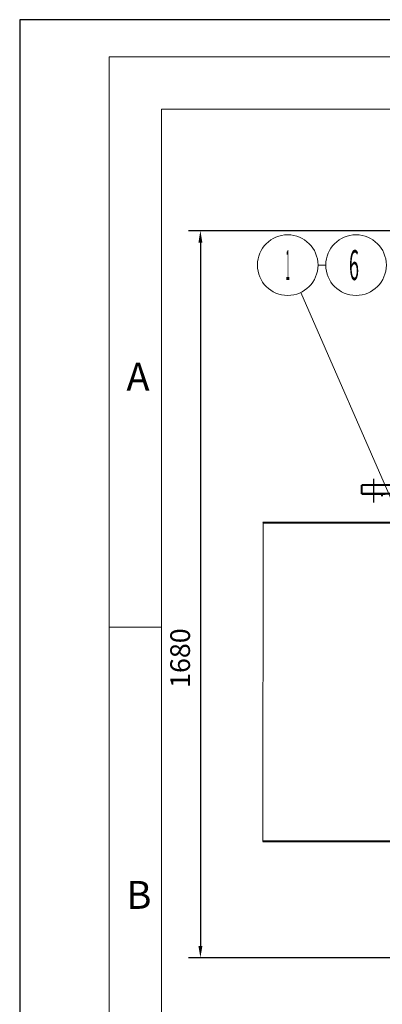
# Model space of a CAD drawing. Units: millimetres. Extents: x 8892 to 20358, y 28034 to 48385.
# Drawn here: x 15099 to 15697, y 29865 to 31491 of the extents above; entities that cross this region are included whole.
import ezdxf
from ezdxf.enums import TextEntityAlignment as Align

# ---------------------------------------------------------------- set-up
doc = ezdxf.new("R2010")
doc.units = ezdxf.units.MM
doc.header["$LTSCALE"] = 130
doc.linetypes.add('G', pattern=[2, 1.25, -0.25, 0.25, -0.25])
doc.layers.get('0').update_dxf_attribs({"lineweight": 40})
for name, color, linetype, lineweight in [('01', 7, 'Continuous', 40), ('02', 1, 'Continuous', 15), ('02C', 3, 'Continuous', 15), ('05', 4, 'G', 25), ('08', 1, 'Continuous', 15), ('11', 3, 'Continuous', 15)]:
    doc.layers.add(name, color=color, linetype=linetype, lineweight=lineweight)
doc.layers.add('TBL', color=9, linetype='Continuous')
doc.styles.get("Standard").update_dxf_attribs({"font": 'isocp', "width": 0.707, "bigfont": 'intecad.shx'})
doc.styles.add('宋体', font='SimSun.ttf', dxfattribs={"width": 0.8})
doc.dimstyles.new('INTE', dxfattribs={"dimscale": 13, "dimtxt": 3.5, "dimasz": 2, "dimexe": 3, "dimexo": 0, "dimgap": 1, "dimtad": 1, "dimdec": 3, "dimdsep": 46, "dimtxsty": 'Standard', "dimcen": 0, "dimclrd": 1, "dimclre": 1, "dimclrt": 3, "dimaunit": 1, "dimadec": 0, "dimazin": 0, "dimtfac": 1, "dimtdec": 3, "dimtmove": 0, "dimatfit": 0, "dimfxl": 1, "dimarcsym": 0})

# ---------------------------------------------------------------- blocks, each defined once
blk = doc.blocks.new('*D274')
at = {"layer": '08', "color": 1, "lineweight": -2, "transparency": 16777216}
for p, q in [((15730.2, 31142.3), (15377.4, 31142.3)), ((15396.9, 31122.8), (15396.9, 29961.8)), ((15835.2, 29942.3), (15377.4, 29942.3))]:
    blk.add_line(p, q, dxfattribs=at)
at = {"layer": '08', "color": 1, "lineweight": 25, "transparency": 16777216}
for points in [[(15393.7, 31122.8), (15400.2, 31122.8), (15396.9, 31142.3)], [(15393.7, 29961.8), (15400.2, 29961.8), (15396.9, 29942.3)]]:
    blk.add_solid(points, dxfattribs=at)
at = {"layer": 'Defpoints', "color": 0, "lineweight": 25, "transparency": 16777216}
for p in [(15730.2, 31142.3), (15396.9, 29942.3), (15835.2, 29942.3)]:
    blk.add_point(p, dxfattribs=at)
at = {"layer": '08', "color": 3, "transparency": 16777216, "insert": (15367.7, 30436.9), "char_height": 32.5, "attachment_point": 5, "rotation": 90}
blk.add_mtext('1680', dxfattribs=at)

msp = doc.modelspace()

# ---------------------------------------------------------------- linework, layer by layer
for p, q in [((15663.1664, 30712.897), (15663.1664, 30722.1278)), ((16532.3972, 30722.1278), (15663.1664, 30722.1278)), ((15663.1664, 30708.2817), (15663.1664, 30712.897)), ((15663.1664, 30708.2817), (15663.1664, 30712.897)), ((16532.3972, 30708.2817), (15663.1664, 30708.2817)), ((15663.1664, 30708.2817), (15701.6279, 30708.2817)), ((16463.551, 30134.4355), (15499.7369, 30134.4355))]:
    msp.add_line(p, q)
msp.add_arc((15693.1664, 30704.4355), 3.8462, 0, 90)
at = {"layer": '01'}
msp.add_line((15500.4807, 30660.5894), (16465.0895, 30660.5894), dxfattribs=at)
at = {"layer": '02'}
for p, q in [((15590.9812, 31085.6226), (15603.6926, 31085.6226)), ((15719.5016, 30681.8035), (15562.6794, 31040.5761))]:
    msp.add_line(p, q, dxfattribs=at)
for centre in [(15540.9812, 31085.6226), (15653.6926, 31085.6226)]:
    msp.add_circle(centre, 50, dxfattribs=at)
at = {"layer": '02C', "color": 0}
msp.add_line((15499.7369, 30134.4355), (15500.4817, 30661.3172), dxfattribs=at)
for centre, radius in [((15500.4997, 30660.944), 0.3737), ((15500.5012, 30661.2801), 0.0195)]:
    msp.add_circle(centre, radius, dxfattribs=at)
at = {"layer": '05', "color": 4, "linetype": 'G'}
msp.add_line((15682.3972, 30732.9051), (15682.3972, 30693.8451), dxfattribs=at)
at = {"layer": 'Defpoints', "ltscale": 2}
for p, q in [((19987.7533, 31490.6779), (15098.8281, 31490.6779)), ((15098.8281, 31490.6779), (15098.8281, 28033.7244))]:
    msp.add_line(p, q, dxfattribs=at)
at = {"layer": 'TBL', "color": 0, "linetype": 'ByBlock', "lineweight": 5}
for p, q in [((15246.3422, 28094.8267), (15246.3422, 31429.5756)), ((15246.3422, 31429.5756), (19926.651, 31429.5756)), ((15332.7539, 31343.1638), (15332.7539, 28094.8267)), ((19926.651, 31343.1638), (15332.7539, 31343.1638)), ((15246.3422, 30487.9286), (15332.7539, 30487.9286))]:
    msp.add_line(p, q, dxfattribs=at)

# ---------------------------------------------------------------- texts
at = {"layer": '11'}
for s, width, p, p2 in [('1', 0.404, (15537.4817, 31060.8739), (15544.4806, 31060.8739)), ('6', 0.556883, (15642.0831, 31060.8739), (15658.6109, 31060.8739))]:
    msp.add_text(s, height=49.4975, dxfattribs=dict(at, width=width)).set_placement(p, p2, align=Align.FIT)
at = {"layer": 'TBL', "color": 0, "linetype": 'ByBlock', "lineweight": 5, "style": '宋体'}
for s, p in [('A', (15274.9382, 30901.3085)), ('B', (15274.9382, 30046.0733))]:
    msp.add_text(s, height=46.0863, dxfattribs=at).set_placement(p, align=Align.MIDDLE_LEFT)

# ---------------------------------------------------------------- dimensions: what is measured, and where the dimension line sits
at = {"layer": '08'}
dim = msp.add_linear_dim(base=(15396.9201, 29942.3422), p1=(15730.1964, 31142.3191), p2=(15835.2428, 29942.3422), angle=90, text='1680', dimstyle='INTE', override={"dimtxt": 2.5, "dimasz": 1.5, "dimexe": 1.5}, dxfattribs=at)
dim.commit()
dim.dimension.update_dxf_attribs({"geometry": '*D274', "text_midpoint": (15396.9201, 30436.8765), "dimtype": 160})

doc.saveas('drawing.dxf')
